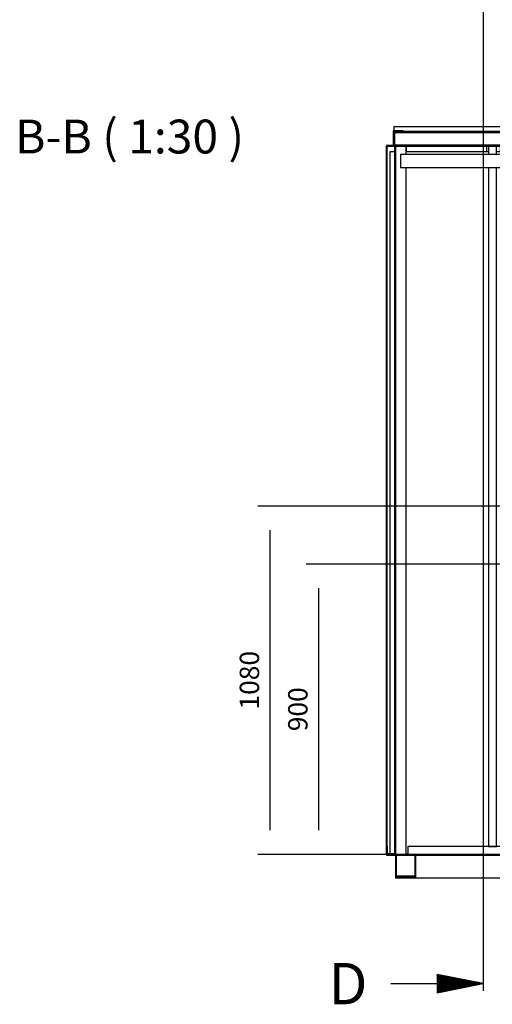
# Model space of a CAD drawing. Extents: x 5 to 3075, y 5 to 302.
# Drawn here: x 2797 to 2846, y 95 to 197 of the extents above; entities that cross this region are included whole.
import ezdxf

# ---------------------------------------------------------------- set-up
doc = ezdxf.new("R2010")
doc.units = 0
doc.header["$LTSCALE"] = 0.5
doc.header["$MEASUREMENT"] = 0
doc.layers.get('0').update_dxf_attribs({"linetype": 'CONTINUOUS'})
doc.layers.add('9', color=7, linetype='CONTINUOUS')
doc.layers.add('SECTION VIEW LINES(CIBES)', color=7, linetype='CONTINUOUS')
doc.styles.add('LD', font='ARIALUNI.TTF')
doc.dimstyles.new('LIFT', dxfattribs={"dimtxt": 2, "dimasz": 2.5, "dimexe": 1.25, "dimexo": 0, "dimgap": 0.5, "dimtad": 1, "dimdec": 0, "dimzin": 0, "dimdsep": 46, "dimtxsty": 'LD', "dimcen": 0, "dimdle": 3.5, "dimclrd": 1, "dimclre": 1, "dimclrt": 5, "dimadec": 0, "dimazin": 0, "dimtfac": 1, "dimtdec": 0, "dimtix": 1, "dimtmove": 1, "dimatfit": 3, "dimfxl": 1, "dimtolj": 1, "dimtzin": 0, "dimarcsym": 0})

# ---------------------------------------------------------------- blocks, each defined once
blk = doc.blocks.new('LD_20200403081801_00000119')
for p, q in [((725, 2.5), (-727, 2.5)), ((-727, 2.5), (-727, 0)), ((-727, 0), (725, 0)), ((-696.5, 0), (-699, 0)), ((-699, 0), (-699, -70)), ((-696.5, -67.5), (-696.5, 0)), ((-639.5, 0), (-696.5, 0)), ((-637, 0), (-639.5, 0)), ((-639.5, 0), (-639.5, -67.5)), ((-637, -70), (-637, 0)), ((637, 0), (-637, 0)), ((-637, 0), (-637, -70)), ((639.5, 0), (637, 0)), ((637, 0), (637, -70)), ((637, -70), (637, 0)), ((639.5, -67.5), (639.5, 0)), ((696.5, 0), (639.5, 0)), ((699, 0), (696.5, 0)), ((696.5, 0), (696.5, -67.5)), ((699, -70), (699, 0)), ((725, 0), (725, 2.5)), ((-699, -70), (-637, -70)), ((-639.5, -65), (-696.5, -65)), ((-696.5, -65), (-639.5, -65)), ((-639.5, -67.5), (-696.5, -67.5)), ((-696.5, -67.5), (-639.5, -67.5)), ((-637, -70), (637, -70)), ((637, -70), (699, -70)), ((696.5, -65), (639.5, -65)), ((639.5, -65), (696.5, -65)), ((696.5, -67.5), (639.5, -67.5)), ((639.5, -67.5), (696.5, -67.5))]:
    blk.add_line(p, q)
blk = doc.blocks.new('LD_20200403081801_00000124')
for p, q in [((-1426.5, 2196), (-1427, 2196)), ((-1427, 2196), (-1427, 0)), ((-1424.4, 2196), (-1424.5, 2196)), ((-1400, 2196), (-1424.4, 2196)), ((-1398, 2196), (-1400, 2196)), ((-1400, 2196), (-1400, 25)), ((-1400, 2179), (-1400, 2196)), ((-1365, 2196), (-1398, 2196)), ((-1398, 2196), (-1398, 0)), ((-1398, 25), (-1398, 2196)), ((-1365, 2170), (-1365, 2196)), ((-1364, 2196), (-1365, 2196)), ((-1364, 2179), (-1364, 2196)), ((-17, 2196), (-36.3, 2196)), ((-36.3, 2196), (-36.3, 2170)), ((-1425, 0), (-1425, 2133)), ((-1425, 2133), (-1425, 0)), ((-1365, 0), (-1365, 2130)), ((-36.3, 2130), (-36.3, 0)), ((-1427, 0), (-1425, 0)), ((-1425, 0), (-1424.8, 0)), ((-1398, 0), (-1365, 0)), ((-1365, 0), (-1364, 0)), ((-1364, 0), (-1364, 2)), ((-36.3, 0), (-15, 0))]:
    blk.add_line(p, q)
blk = doc.blocks.new('LD_20200403081801_00000126')
for p, q in [((-1375, 48), (-1405, 48)), ((-1405, 48), (-1405, 46)), ((-1403, 46), (-1405, 46)), ((-1405, 46), (-1405, 2)), ((-1405, 46), (-1375, 46)), ((-126.8, 60), (-1403, 60)), ((-1403, 60), (-1403, 48)), ((-1403, 0), (-1403, 46)), ((5, 46), (-1403, 46)), ((-1403, 46), (-1403, 3)), ((-1400, 43), (2, 43)), ((-1400, 3), (-1400, 43)), ((-1375, 46), (-1375, 48)), ((-1375, 46), (-140.5, 46)), ((2, 43), (2, 3)), ((5, 3), (5, 46)), ((-1405, 2), (-1426.5, 2)), ((-1426.5, 2), (-1426.5, 0)), ((-1424.5, 0), (-1426.5, 0)), ((-1426.5, 0), (-1426.5, -63)), ((-1426.5, 0), (-1403, 0)), ((-1424.5, -63), (-1424.5, 0)), ((-1363, 3), (-1403, 3)), ((-1403, 3), (-1403, 0)), ((-1403, 3), (-1400, 3)), ((-1403, 0), (-1363, 0)), ((-1400, 3), (2, 3)), ((-35, 3), (-1363, 3)), ((-1363, 0), (-1363, 3)), ((-1363, 0), (-35, 0)), ((5, 3), (-35, 3)), ((-35, 3), (-35, 0)), ((-35, 0), (5, 0)), ((2, 3), (5, 3)), ((5, 0), (5, 3)), ((-15, -26), (-1383, -26)), ((-1383, -26), (-1383, -66)), ((-15, -66), (-15, -26)), ((-1426.5, -63), (-1424.5, -63)), ((-1383, -66), (-15, -66)), ((-917, -66), (-917.2, -66)), ((-917.2, -66), (-917.2, -67)), ((-917.2, -67), (-917, -67)), ((-916.3, -66), (-917, -66)), ((-917, -67), (-916.3, -67)), ((-915.3, -66), (-916.3, -66)), ((-916.3, -67), (-915.3, -67)), ((-914.2, -66), (-915.3, -66)), ((-915.3, -67), (-914.2, -67)), ((-913.1, -66), (-914.2, -66)), ((-914.2, -67), (-913.1, -67)), ((-912.1, -66), (-913.1, -66)), ((-913.1, -67), (-912.1, -67)), ((-911.4, -66), (-912.1, -66)), ((-912.1, -67), (-911.4, -67)), ((-911.2, -66), (-911.4, -66)), ((-911.4, -67), (-911.2, -67)), ((-911.2, -67), (-911.2, -66)), ((-877.9, -66), (-878.1, -66)), ((-878.1, -66), (-878.1, -67)), ((-878.1, -67), (-877.9, -67)), ((-877.2, -66), (-877.9, -66)), ((-877.9, -67), (-877.2, -67)), ((-876.2, -66), (-877.2, -66)), ((-877.2, -67), (-876.2, -67)), ((-875.1, -66), (-876.2, -66)), ((-876.2, -67), (-875.1, -67)), ((-874, -66), (-875.1, -66)), ((-875.1, -67), (-874, -67)), ((-873, -66), (-874, -66)), ((-874, -67), (-873, -67)), ((-872.3, -66), (-873, -66)), ((-873, -67), (-872.3, -67)), ((-872.1, -66), (-872.3, -66)), ((-872.3, -67), (-872.1, -67)), ((-872.1, -67), (-872.1, -66)), ((-838.8, -66), (-839, -66)), ((-839, -66), (-839, -67)), ((-839, -67), (-838.8, -67)), ((-838.1, -66), (-838.8, -66)), ((-838.8, -67), (-838.1, -67)), ((-837.1, -66), (-838.1, -66)), ((-838.1, -67), (-837.1, -67)), ((-836, -66), (-837.1, -66)), ((-837.1, -67), (-836, -67)), ((-834.9, -66), (-836, -66)), ((-836, -67), (-834.9, -67)), ((-833.9, -66), (-834.9, -66)), ((-834.9, -67), (-833.9, -67)), ((-833.2, -66), (-833.9, -66)), ((-833.9, -67), (-833.2, -67)), ((-833, -66), (-833.2, -66)), ((-833.2, -67), (-833, -67)), ((-833, -67), (-833, -66)), ((-799.7, -66), (-799.9, -66)), ((-799.9, -66), (-799.9, -67)), ((-799.9, -67), (-799.7, -67)), ((-799, -66), (-799.7, -66)), ((-799.7, -67), (-799, -67)), ((-798, -66), (-799, -66)), ((-799, -67), (-798, -67)), ((-796.9, -66), (-798, -66)), ((-798, -67), (-796.9, -67)), ((-795.8, -66), (-796.9, -66)), ((-796.9, -67), (-795.8, -67)), ((-794.8, -66), (-795.8, -66)), ((-795.8, -67), (-794.8, -67)), ((-794.1, -66), (-794.8, -66)), ((-794.8, -67), (-794.1, -67)), ((-793.9, -66), (-794.1, -66)), ((-794.1, -67), (-793.9, -67)), ((-793.9, -67), (-793.9, -66)), ((-760.6, -66), (-760.8, -66)), ((-760.8, -66), (-760.8, -67)), ((-760.8, -67), (-760.6, -67)), ((-759.9, -66), (-760.6, -66)), ((-760.6, -67), (-759.9, -67)), ((-758.9, -66), (-759.9, -66)), ((-759.9, -67), (-758.9, -67)), ((-757.8, -66), (-758.9, -66)), ((-758.9, -67), (-757.8, -67)), ((-756.7, -66), (-757.8, -66)), ((-757.8, -67), (-756.7, -67)), ((-755.7, -66), (-756.7, -66)), ((-756.7, -67), (-755.7, -67)), ((-755, -66), (-755.7, -66)), ((-755.7, -67), (-755, -67)), ((-754.8, -66), (-755, -66)), ((-755, -67), (-754.8, -67)), ((-754.8, -67), (-754.8, -66)), ((-721.5, -66), (-721.7, -66)), ((-721.7, -66), (-721.7, -67)), ((-721.7, -67), (-721.5, -67)), ((-720.8, -66), (-721.5, -66)), ((-721.5, -67), (-720.8, -67)), ((-719.8, -66), (-720.8, -66)), ((-720.8, -67), (-719.8, -67)), ((-718.7, -66), (-719.8, -66)), ((-719.8, -67), (-718.7, -67)), ((-717.6, -66), (-718.7, -66)), ((-718.7, -67), (-717.6, -67)), ((-716.6, -66), (-717.6, -66)), ((-717.6, -67), (-716.6, -67)), ((-715.9, -66), (-716.6, -66)), ((-716.6, -67), (-715.9, -67)), ((-715.7, -66), (-715.9, -66)), ((-715.9, -67), (-715.7, -67)), ((-715.7, -67), (-715.7, -66)), ((-682.1, -66), (-682.3, -66)), ((-682.3, -66), (-682.3, -67)), ((-682.3, -67), (-682.1, -67)), ((-681.4, -66), (-682.1, -66)), ((-682.1, -67), (-681.4, -67)), ((-680.4, -66), (-681.4, -66)), ((-681.4, -67), (-680.4, -67)), ((-679.3, -66), (-680.4, -66)), ((-680.4, -67), (-679.3, -67)), ((-678.2, -66), (-679.3, -66)), ((-679.3, -67), (-678.2, -67)), ((-677.2, -66), (-678.2, -66)), ((-678.2, -67), (-677.2, -67)), ((-676.5, -66), (-677.2, -66)), ((-677.2, -67), (-676.5, -67)), ((-676.3, -66), (-676.5, -66)), ((-676.5, -67), (-676.3, -67)), ((-676.3, -67), (-676.3, -66)), ((-643, -66), (-643.2, -66)), ((-643.2, -66), (-643.2, -67)), ((-643.2, -67), (-643, -67)), ((-642.3, -66), (-643, -66)), ((-643, -67), (-642.3, -67)), ((-641.3, -66), (-642.3, -66)), ((-642.3, -67), (-641.3, -67)), ((-640.2, -66), (-641.3, -66)), ((-641.3, -67), (-640.2, -67)), ((-639.1, -66), (-640.2, -66)), ((-640.2, -67), (-639.1, -67)), ((-638.1, -66), (-639.1, -66)), ((-639.1, -67), (-638.1, -67)), ((-637.4, -66), (-638.1, -66)), ((-638.1, -67), (-637.4, -67)), ((-637.2, -66), (-637.4, -66)), ((-637.4, -67), (-637.2, -67)), ((-637.2, -67), (-637.2, -66)), ((-603.9, -66), (-604.1, -66)), ((-604.1, -66), (-604.1, -67)), ((-604.1, -67), (-603.9, -67)), ((-603.2, -66), (-603.9, -66)), ((-603.9, -67), (-603.2, -67)), ((-602.2, -66), (-603.2, -66)), ((-603.2, -67), (-602.2, -67)), ((-601.1, -66), (-602.2, -66)), ((-602.2, -67), (-601.1, -67)), ((-600, -66), (-601.1, -66)), ((-601.1, -67), (-600, -67)), ((-599, -66), (-600, -66)), ((-600, -67), (-599, -67)), ((-598.3, -66), (-599, -66)), ((-599, -67), (-598.3, -67)), ((-598.1, -66), (-598.3, -66)), ((-598.3, -67), (-598.1, -67)), ((-598.1, -67), (-598.1, -66)), ((-564.8, -66), (-565, -66)), ((-565, -66), (-565, -67)), ((-565, -67), (-564.8, -67)), ((-564.1, -66), (-564.8, -66)), ((-564.8, -67), (-564.1, -67)), ((-563.1, -66), (-564.1, -66)), ((-564.1, -67), (-563.1, -67)), ((-562, -66), (-563.1, -66)), ((-563.1, -67), (-562, -67)), ((-560.9, -66), (-562, -66)), ((-562, -67), (-560.9, -67)), ((-559.9, -66), (-560.9, -66)), ((-560.9, -67), (-559.9, -67)), ((-559.2, -66), (-559.9, -66)), ((-559.9, -67), (-559.2, -67)), ((-559, -66), (-559.2, -66)), ((-559.2, -67), (-559, -67)), ((-559, -67), (-559, -66)), ((-525.7, -66), (-525.9, -66)), ((-525.9, -66), (-525.9, -67)), ((-525.9, -67), (-525.7, -67)), ((-525, -66), (-525.7, -66)), ((-525.7, -67), (-525, -67)), ((-524, -66), (-525, -66)), ((-525, -67), (-524, -67)), ((-522.9, -66), (-524, -66)), ((-524, -67), (-522.9, -67)), ((-521.8, -66), (-522.9, -66)), ((-522.9, -67), (-521.8, -67)), ((-520.8, -66), (-521.8, -66)), ((-521.8, -67), (-520.8, -67)), ((-520.1, -66), (-520.8, -66)), ((-520.8, -67), (-520.1, -67)), ((-519.9, -66), (-520.1, -66)), ((-520.1, -67), (-519.9, -67)), ((-519.9, -67), (-519.9, -66)), ((-486.6, -66), (-486.8, -66)), ((-486.8, -66), (-486.8, -67)), ((-486.8, -67), (-486.6, -67)), ((-485.9, -66), (-486.6, -66)), ((-486.6, -67), (-485.9, -67)), ((-484.9, -66), (-485.9, -66)), ((-485.9, -67), (-484.9, -67)), ((-483.8, -66), (-484.9, -66)), ((-484.9, -67), (-483.8, -67)), ((-482.7, -66), (-483.8, -66)), ((-483.8, -67), (-482.7, -67)), ((-481.7, -66), (-482.7, -66)), ((-482.7, -67), (-481.7, -67)), ((-481, -66), (-481.7, -66)), ((-481.7, -67), (-481, -67)), ((-480.8, -66), (-481, -66)), ((-481, -67), (-480.8, -67)), ((-480.8, -67), (-480.8, -66))]:
    blk.add_line(p, q)
blk = doc.blocks.new('LD_20200403081801_00000128')
for p, q in [((-18, 2179), (-18, 2)), ((-2, 2179), (-18, 2179)), ((-18, 2179), (-18, 2)), ((-2, 2179), (-18, 2179)), ((-2, 2), (-2, 2179)), ((-2, 2), (-2, 2179)), ((-26.8, 25), (-26.8, 0)), ((-24.8, 25), (-26.8, 25)), ((-26.8, 25), (-26.8, 0)), ((-24.8, 25), (-26.8, 25)), ((-26.8, 0), (0, 0)), ((-26.8, 0), (0, 0)), ((-24.8, 2), (-24.8, 25)), ((-24.8, 2), (-24.8, 25)), ((-2, 2), (-24.8, 2)), ((-2, 2), (-24.8, 2)), ((-18, 2), (-2, 2)), ((-18, 2), (-2, 2)), ((-2, 25), (-2, 2)), ((0, 25), (-2, 25)), ((-2, 25), (-2, 2)), ((0, 25), (-2, 25)), ((0, 0), (0, 25)), ((0, 0), (0, 25))]:
    blk.add_line(p, q)
blk = doc.blocks.new('LD_20200403081801_00000129')
for p, q in [((-1110.5, 2179), (-1365, 2179)), ((-1110.5, 2196), (-1116.5, 2196)), ((-1116.5, 2196), (-1116.5, 2179)), ((-1085.5, 2196), (-1110.5, 2196)), ((-1110.5, 2196), (-1110.5, 2170)), ((-1085.5, 2170), (-1085.5, 2196)), ((-1073.5, 2196), (-1085.5, 2196)), ((-312.5, 2179), (-1085.5, 2179)), ((-1073.5, 2179), (-1073.5, 2196)), ((-312.5, 2196), (-324.5, 2196)), ((-324.5, 2196), (-324.5, 2179)), ((-287.5, 2196), (-312.5, 2196)), ((-312.5, 2196), (-312.5, 2170)), ((-281.5, 2196), (-287.5, 2196)), ((-287.5, 2170), (-287.5, 2196)), ((-36.3, 2179), (-287.5, 2179)), ((-281.5, 2179), (-281.5, 2196)), ((-1110.5, 2130), (-1110.5, 25)), ((-1085.5, 25), (-1085.5, 2130)), ((-312.5, 2130), (-312.5, 25)), ((-287.5, 25), (-287.5, 2130)), ((-1365, 2), (-1360.5, 2)), ((-37.5, 25), (-1360.5, 25)), ((-1360.5, 25), (-1360.5, 0)), ((-1360.5, 0), (-37.5, 0)), ((-1110.5, 25), (-1085.5, 25)), ((-312.5, 25), (-287.5, 25)), ((-37.5, 0), (-37.5, 25)), ((-37.5, 2), (-36.3, 2))]:
    blk.add_line(p, q)
blk = doc.blocks.new('*D1439')
at = {"layer": '9', "color": 1}
for p, q in [((2859.27, 140.42), (2826.75, 140.42)), ((2828, 137.92), (2828, 112.92)), ((2859.27, 110.42), (2826.75, 110.42))]:
    blk.add_line(p, q, dxfattribs=at)
for p in [(2859.26, 140.42), (2859.26, 110.42)]:
    blk.add_point(p, dxfattribs=at)
for points in [[(2828, 140.42), (2828.42, 137.92), (2827.58, 137.92), (2828, 140.42)], [(2828, 110.42), (2827.58, 112.92), (2828.42, 112.92), (2828, 110.42)]]:
    blk.add_solid(points, dxfattribs=at)
at = {"layer": '9', "color": 5, "insert": (2827.5, 125.42), "char_height": 2, "attachment_point": 8, "rotation": 90, "style": 'LD'}
blk.add_mtext('900', dxfattribs=at)
blk = doc.blocks.new('*D1442')
at = {"layer": '9', "color": 1}
for p, q in [((2859.27, 146.42), (2821.75, 146.42)), ((2823, 143.92), (2823, 112.92)), ((2859.27, 110.42), (2821.75, 110.42))]:
    blk.add_line(p, q, dxfattribs=at)
for p in [(2859.26, 146.42), (2859.26, 110.42)]:
    blk.add_point(p, dxfattribs=at)
for points in [[(2823, 146.42), (2823.42, 143.92), (2822.58, 143.92), (2823, 146.42)], [(2823, 110.42), (2822.58, 112.92), (2823.42, 112.92), (2823, 110.42)]]:
    blk.add_solid(points, dxfattribs=at)
at = {"layer": '9', "color": 5, "insert": (2822.5, 128.42), "char_height": 2, "attachment_point": 8, "rotation": 90, "style": 'LD'}
blk.add_mtext('1080', dxfattribs=at)
blk = doc.blocks.new('B10_SECTIONPLANE_D')
at = {"linetype": 'Continuous'}
for p, q in [((-250, -5370.9), (-247.6, -5368.4)), ((-250, -5371), (-247.5, -5368.4)), ((-250, -5371.1), (-247.4, -5368.5)), ((-250, -5375.1), (-244, -5369.1)), ((-250, -5375.2), (-243.9, -5369.1)), ((-250, -5375.3), (-243.9, -5369.2)), ((-250, -5379.4), (-240.5, -5369.8)), ((-250, -5379.5), (-240.4, -5369.9)), ((-250, -5379.6), (-240.3, -5369.9)), ((-250, -5383.6), (-236.9, -5370.5)), ((-250, -5383.7), (-236.9, -5370.6)), ((-250, -5383.8), (-236.8, -5370.6)), ((-250, -5387.8), (-233.4, -5371.2)), ((-250, -5387.9), (-233.3, -5371.3)), ((-250, -5388), (-233.2, -5371.3)), ((-250, -5392.1), (-229.9, -5372)), ((-250, -5392.2), (-229.8, -5372)), ((-250, -5392.3), (-229.7, -5372)), ((-250, -5396.3), (-226.3, -5372.7)), ((-250, -5396.4), (-226.3, -5372.7)), ((-250, -5396.5), (-226.2, -5372.7)), ((-250, -5400.6), (-222.8, -5373.4)), ((-250, -5400.7), (-222.7, -5373.4)), ((-250, -5400.8), (-222.6, -5373.4)), ((-250, -5404.8), (-219.3, -5374.1)), ((-250, -5404.9), (-219.2, -5374.1)), ((-250, -5405), (-219.1, -5374.1)), ((-250, -5409.1), (-215.7, -5374.8)), ((-250, -5409.2), (-215.6, -5374.8)), ((-250, -5409.3), (-215.6, -5374.8)), ((-250, -5413.3), (-212.2, -5375.5)), ((-250, -5413.4), (-212.1, -5375.5)), ((-250, -5413.5), (-212, -5375.5)), ((-250, -5417.5), (-208.7, -5376.2)), ((-250, -5417.6), (-208.6, -5376.2)), ((-250, -5417.7), (-208.5, -5376.2)), ((-250, -5421.8), (-205.1, -5376.9)), ((-250, -5421.9), (-205, -5376.9)), ((-250, -5422), (-205, -5376.9)), ((-250, -5426), (-201.6, -5377.6)), ((-250, -5426.1), (-201.5, -5377.6)), ((-250, -5426.2), (-201.4, -5377.6)), ((-250, -5430.3), (-198.1, -5378.3)), ((-250, -5430.4), (-198, -5378.3)), ((-250, -5430.5), (-197.9, -5378.4)), ((-250, -5434.5), (-194.5, -5379)), ((-250, -5434.6), (-194.4, -5379)), ((-250, -5434.7), (-194.4, -5379.1)), ((-250, -5438.7), (-191, -5379.7)), ((-250, -5438.8), (-190.9, -5379.8)), ((-250, -5438.9), (-190.8, -5379.8)), ((-250, -5443), (-187.4, -5380.4)), ((-250, -5443.1), (-187.4, -5380.5)), ((-250, -5443.2), (-187.3, -5380.5)), ((-250, -5447.2), (-183.9, -5381.1)), ((-250, -5447.3), (-183.8, -5381.2)), ((-250, -5447.4), (-183.7, -5381.2)), ((-250, -5451.5), (-180.4, -5381.9)), ((-250, -5451.6), (-180.3, -5381.9)), ((-250, -5451.7), (-180.2, -5381.9)), ((-250, -5455.7), (-176.8, -5382.6)), ((-250, -5455.8), (-176.8, -5382.6)), ((-250, -5455.9), (-176.7, -5382.6)), ((-250, -5460), (-173.3, -5383.3)), ((-250, -5460.1), (-173.2, -5383.3)), ((-250, -5460.2), (-173.1, -5383.3)), ((-250, -5464.2), (-169.8, -5384)), ((-250, -5464.3), (-169.7, -5384)), ((-250, -5464.4), (-169.6, -5384)), ((-249.4, -5467.8), (-166.2, -5384.7)), ((-249.2, -5467.8), (-166.2, -5384.7)), ((-249.1, -5467.8), (-166.1, -5384.7)), ((-244, -5466.7), (-162.7, -5385.4)), ((-243.9, -5466.7), (-162.6, -5385.4)), ((-243.8, -5466.7), (-162.5, -5385.4)), ((-238.7, -5465.7), (-159.2, -5386.1)), ((-238.6, -5465.7), (-159.1, -5386.1)), ((-238.5, -5465.6), (-159, -5386.1)), ((-233.4, -5464.6), (-155.6, -5386.8)), ((-233.3, -5464.6), (-155.5, -5386.8)), ((-233.2, -5464.6), (-155.5, -5386.8)), ((-228.1, -5463.6), (-152.1, -5387.5)), ((-228, -5463.5), (-152, -5387.5)), ((-227.9, -5463.5), (-151.9, -5387.5)), ((-222.8, -5462.5), (-148.6, -5388.2)), ((-222.7, -5462.5), (-148.5, -5388.2)), ((-222.6, -5462.4), (-148.4, -5388.3)), ((-217.5, -5461.4), (-145, -5388.9)), ((-217.4, -5461.4), (-144.9, -5388.9)), ((-217.3, -5461.4), (-144.9, -5389)), ((-212.2, -5460.4), (-141.5, -5389.6)), ((-212.1, -5460.4), (-141.4, -5389.6)), ((-212, -5460.3), (-141.3, -5389.7)), ((-206.9, -5459.3), (-138, -5390.3)), ((-206.8, -5459.3), (-137.9, -5390.4)), ((-206.7, -5459.3), (-137.8, -5390.4)), ((-201.6, -5458.3), (-134.4, -5391)), ((-201.5, -5458.2), (-134.3, -5391.1)), ((-201.4, -5458.2), (-134.2, -5391.1)), ((-196.3, -5457.2), (-130.9, -5391.8)), ((-196.2, -5457.2), (-130.8, -5391.8)), ((-196.1, -5457.1), (-130.7, -5391.8)), ((-191, -5456.1), (-127.3, -5392.5)), ((-190.9, -5456.1), (-127.3, -5392.5)), ((-190.8, -5456.1), (-127.2, -5392.5)), ((-185.7, -5455.1), (-123.8, -5393.2)), ((-185.6, -5455), (-123.7, -5393.2)), ((-185.5, -5455), (-123.6, -5393.2)), ((-180.4, -5454), (-120.3, -5393.9)), ((-180.3, -5454), (-120.2, -5393.9)), ((-180.2, -5454), (-120.1, -5393.9)), ((-175.1, -5453), (-116.7, -5394.6)), ((-175, -5452.9), (-116.7, -5394.6)), ((-174.9, -5452.9), (-116.6, -5394.6)), ((-169.8, -5451.9), (-113.2, -5395.3)), ((-169.7, -5451.9), (-113.1, -5395.3)), ((-169.6, -5451.8), (-113, -5395.3)), ((-164.5, -5450.8), (-109.7, -5396)), ((-164.4, -5450.8), (-109.6, -5396)), ((-164.3, -5450.8), (-109.5, -5396)), ((-159.2, -5449.8), (-106.1, -5396.7)), ((-159.1, -5449.7), (-106, -5396.7)), ((-158.9, -5449.7), (-106, -5396.7)), ((-153.9, -5448.7), (-102.6, -5397.4)), ((-153.8, -5448.7), (-102.5, -5397.4)), ((-153.6, -5448.7), (-102.4, -5397.4)), ((-148.6, -5447.6), (-99.1, -5398.1)), ((-148.5, -5447.6), (-99, -5398.1)), ((-148.3, -5447.6), (-98.9, -5398.2)), ((-143.3, -5446.6), (-95.5, -5398.8)), ((-143.2, -5446.6), (-95.4, -5398.8)), ((-143, -5446.5), (-95.4, -5398.9)), ((-138, -5445.5), (-92, -5399.5)), ((-137.9, -5445.5), (-91.9, -5399.5)), ((-137.7, -5445.5), (-91.8, -5399.6)), ((-132.7, -5444.5), (-88.5, -5400.2)), ((-132.6, -5444.4), (-88.4, -5400.3)), ((-132.4, -5444.4), (-88.3, -5400.3)), ((-127.4, -5443.4), (-84.9, -5400.9)), ((-127.3, -5443.4), (-84.8, -5401)), ((-127.1, -5443.4), (-84.8, -5401)), ((-122.1, -5442.3), (-81.4, -5401.7)), ((-121.9, -5442.3), (-81.3, -5401.7)), ((-121.8, -5442.3), (-81.2, -5401.7)), ((-116.8, -5441.3), (-77.8, -5402.4)), ((-116.6, -5441.3), (-77.8, -5402.4)), ((-116.5, -5441.2), (-77.7, -5402.4)), ((-111.5, -5440.2), (-74.3, -5403.1)), ((-111.3, -5440.2), (-74.2, -5403.1)), ((-111.2, -5440.2), (-74.1, -5403.1)), ((-106.2, -5439.2), (-70.8, -5403.8)), ((-106, -5439.1), (-70.7, -5403.8)), ((-105.9, -5439.1), (-70.6, -5403.8)), ((-100.9, -5438.1), (-67.2, -5404.5)), ((-100.7, -5438.1), (-67.2, -5404.5)), ((-100.6, -5438.1), (-67.1, -5404.5)), ((-95.6, -5437), (-63.7, -5405.2)), ((-95.4, -5437), (-63.6, -5405.2)), ((-95.3, -5437), (-63.5, -5405.2)), ((-90.3, -5436), (-60.2, -5405.9)), ((-90.1, -5436), (-60.1, -5405.9)), ((-90, -5435.9), (-60, -5405.9)), ((-85, -5434.9), (-56.6, -5406.6)), ((-84.8, -5434.9), (-56.6, -5406.6)), ((-84.7, -5434.9), (-56.5, -5406.6)), ((-79.6, -5433.9), (-53.1, -5407.3)), ((-79.5, -5433.8), (-53, -5407.3)), ((-79.4, -5433.8), (-52.9, -5407.3)), ((-74.3, -5432.8), (-49.6, -5408)), ((-74.2, -5432.8), (-49.5, -5408)), ((-74.1, -5432.7), (-49.4, -5408.1)), ((-69, -5431.7), (-46, -5408.7)), ((-68.9, -5431.7), (-45.9, -5408.7)), ((-68.8, -5431.7), (-45.9, -5408.8)), ((-63.7, -5430.7), (-42.5, -5409.4)), ((-63.6, -5430.7), (-42.4, -5409.4)), ((-63.5, -5430.6), (-42.3, -5409.5)), ((-58.4, -5429.6), (-39, -5410.1)), ((-58.3, -5429.6), (-38.9, -5410.2)), ((-58.2, -5429.6), (-38.8, -5410.2)), ((-53.1, -5428.6), (-35.4, -5410.8)), ((-53, -5428.5), (-35.3, -5410.9)), ((-52.9, -5428.5), (-35.3, -5410.9)), ((-47.8, -5427.5), (-31.9, -5411.6)), ((-47.7, -5427.5), (-31.8, -5411.6)), ((-47.6, -5427.4), (-31.7, -5411.6)), ((-42.5, -5426.4), (-28.3, -5412.3)), ((-42.4, -5426.4), (-28.3, -5412.3)), ((-42.3, -5426.4), (-28.2, -5412.3)), ((-37.2, -5425.4), (-24.8, -5413)), ((-37.1, -5425.3), (-24.7, -5413)), ((-37, -5425.3), (-24.6, -5413)), ((-31.9, -5424.3), (-21.3, -5413.7)), ((-31.8, -5424.3), (-21.2, -5413.7)), ((-31.7, -5424.3), (-21.1, -5413.7)), ((-26.6, -5423.3), (-17.7, -5414.4)), ((-26.5, -5423.2), (-17.7, -5414.4)), ((-26.4, -5423.2), (-17.6, -5414.4)), ((-21.3, -5422.2), (-14.2, -5415.1)), ((-21.2, -5422.2), (-14.1, -5415.1)), ((-21.1, -5422.1), (-14, -5415.1)), ((-16, -5421.1), (-10.7, -5415.8)), ((-15.9, -5421.1), (-10.6, -5415.8)), ((-15.8, -5421.1), (-10.5, -5415.8)), ((-10.7, -5420.1), (-7.1, -5416.5)), ((-10.6, -5420), (-7.1, -5416.5)), ((-10.5, -5420), (-7, -5416.5)), ((-5.4, -5419), (-3.6, -5417.2)), ((-5.3, -5419), (-3.5, -5417.2)), ((-5.2, -5419), (-3.4, -5417.2)), ((-0.1, -5418), (-0.1, -5417.9))]:
    blk.add_line(p, q, dxfattribs=at)
blk.add_line((-250, -5467.9), (0, -5417.9))
at = {"layer": 'SECTION VIEW LINES(CIBES)', "linetype": 'Continuous'}
for p, q in [((0, 38.9), (0, -5456.8)), ((0, -5417.9), (-250, -5367.9)), ((-250, -5367.9), (-250, -5467.9)), ((-501.5, -5417.9), (-250, -5417.9))]:
    blk.add_line(p, q, dxfattribs=at)
at = {"layer": 'SECTION VIEW LINES(CIBES)', "style": 'LD'}
blk.add_text('D', height=225, dxfattribs=at).set_placement((-839.5, -5530.4))
blk = doc.blocks.new('LD_20200403081802_0000006B')
blk.add_blockref('B10_SECTIONPLANE_D', (0, 0))

msp = doc.modelspace()

# ---------------------------------------------------------------- block references
for name, p, xscale, yscale, zscale in [('LD_20200403081802_0000006B', (2845, 200), 0.019, 0.019, 0.019), ('LD_20200403081801_00000126', (2882.567, 183.617), 0.03333333333333333, 0.03333333333333333, 0.03333333333333333), ('LD_20200403081801_00000124', (2882.567, 110.417), 0.03333333333333333, 0.03333333333333333, 0.03333333333333333), ('LD_20200403081801_00000129', (2882.567, 110.417), 0.03333333333333333, 0.03333333333333333, 0.03333333333333333), ('LD_20200403081801_00000128', (2835.967, 110.417), 0.03333333333333333, 0.03333333333333333, 0.03333333333333333), ('LD_20200403081801_00000119', (2859.267, 110.333), 0.03333333333333333, 0.03333333333333333, 0.03333333333333333)]:
    msp.add_blockref(name, p, dxfattribs=dict(xscale=xscale, yscale=yscale, zscale=zscale))

# ---------------------------------------------------------------- texts
at = {"insert": (2808.5, 184.617), "char_height": 3.5, "attachment_point": 5, "style": 'LD'}
msp.add_mtext('\\fArial Unicode MS|b0|i0|u0;\\C256;B-B ( 1:30 )', dxfattribs=at)

# ---------------------------------------------------------------- dimensions: what is measured, and where the dimension line sits
at = {"layer": '9'}
for base, p2, picture, middle in [((2823, 128.417), (2859.267, 146.417), '*D1442', (2823, 128.417)), ((2828, 125.417), (2859.267, 140.417), '*D1439', (2828, 125.417))]:
    dim = msp.add_linear_dim(base=base, p1=(2859.267, 110.417), p2=p2, angle=90, dimstyle='LIFT', override={"dimscale": 1, "dimlfac": 30, "dimtix": 1}, dxfattribs=at)
    dim.commit()
    dim.dimension.update_dxf_attribs({"geometry": picture, "text_midpoint": middle})

doc.saveas('drawing.dxf')
